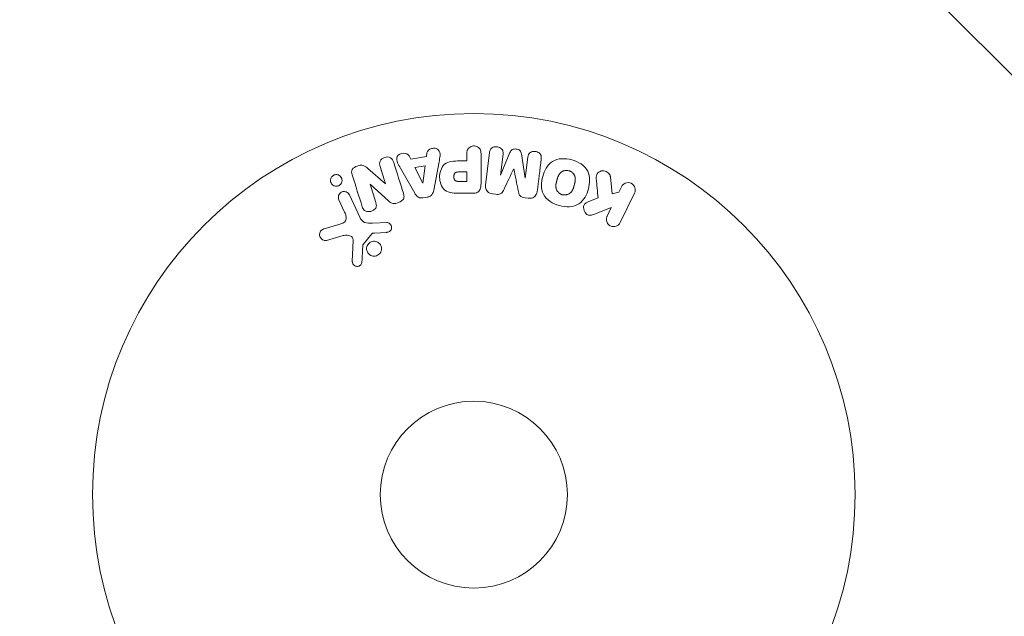
# Model space of a CAD drawing. Units: millimetres. Extents: x -2288 to 2239, y -1933 to 1933.
# Drawn here: x -800 to -663, y 366 to 449 of the extents above; entities that cross this region are included whole.
import ezdxf

# ---------------------------------------------------------------- set-up
doc = ezdxf.new("R2010")
doc.units = ezdxf.units.MM
doc.header["$LTSCALE"] = 20
doc.linetypes.add('HIDDEN', pattern=[9.525, 6.35, -3.175])
for name, color, linetype in [('2d', 230, 'Continuous'), ('EN16630-SafetyZone', 97, 'HIDDEN'), ('EN16630-TrainingSpace', 20, 'HIDDEN'), ('EN16630-TrainingSpace_Hatch', 20, 'HIDDEN')]:
    doc.layers.add(name, color=color, linetype=linetype)

msp = doc.modelspace()

# ---------------------------------------------------------------- hatches: boundary and pattern name
at = {"layer": 'EN16630-TrainingSpace_Hatch'}
h = msp.add_hatch(dxfattribs=at)
h.set_pattern_fill('ANSI31', color=256, scale=50, angle=90)
h.set_pattern_definition([(135, (-736.84, -382.54), (-112.253, -112.253), [])])
edge = h.paths.add_edge_path()
edge.add_arc((-100, 0), 1000, 90, 270)
edge.add_line((-100, -1000), (100, -1000))
edge.add_arc((100, 0), 1000, 270, 450)
edge.add_line((100, 1000), (-100, 1000))

# ---------------------------------------------------------------- linework, layer by layer
at = {"layer": '2d', "lineweight": 0}
for p, q in [((-743.37, 430.06), (-743.44, 429.57)), ((-737.82, 429.97), (-737.82, 428.95)), ((-735.84, 425.78), (-735.84, 429.97)), ((-734.66, 430.13), (-735.21, 425.6)), ((-733.14, 426.98), (-732.78, 429.9)), ((-731.82, 430.12), (-733.12, 426.98)), ((-729.72, 426.56), (-730.23, 429.93)), ((-745.61, 429.21), (-745.83, 429.65)), ((-743.44, 429.57), (-745.61, 429.21)), ((-742.42, 424.9), (-741.67, 428.82)), ((-737.82, 428.95), (-738.83, 428.95)), ((-729.34, 429.48), (-729.7, 426.56)), ((-749.12, 425.78), (-751.56, 427.91)), ((-749.86, 428.17), (-749.11, 425.78)), ((-747.04, 427.93), (-745.04, 424.46)), ((-743.61, 428.26), (-745.02, 428.02)), ((-745.02, 428.02), (-743.94, 425.86)), ((-743.92, 425.86), (-743.61, 428.26)), ((-737.82, 427.42), (-738.93, 427.42)), ((-737.82, 426.11), (-737.82, 427.42)), ((-731.29, 427.88), (-731.28, 427.88)), ((-751.27, 425.71), (-751.25, 425.72)), ((-750.47, 423.19), (-751.27, 425.71)), ((-751.25, 425.72), (-748.64, 423.35)), ((-749.11, 425.78), (-749.12, 425.78)), ((-743.94, 425.86), (-743.92, 425.86)), ((-738.84, 426.11), (-737.82, 426.11)), ((-733.12, 426.98), (-733.14, 426.98)), ((-729.7, 426.56), (-729.72, 426.56)), ((-717.59, 424.37), (-717.86, 426.74)), ((-738.75, 424.46), (-736.92, 424.46)), ((-734.23, 424.37), (-733.8, 424.32)), ((-716.68, 424.63), (-717.59, 424.37)), ((-716.32, 425.37), (-716.68, 424.63)), ((-716.5, 420.39), (-714.5, 424.49)), ((-755.6, 423.56), (-754.8, 421.84)), ((-752.69, 421.12), (-754.14, 424.24)), ((-743.92, 423.82), (-743.28, 423.93)), ((-729.71, 423.82), (-729.28, 423.77)), ((-719.56, 423.82), (-720.85, 423.31)), ((-719.93, 421.6), (-717.74, 422.47)), ((-717.74, 422.47), (-718.32, 421.28)), ((-748.92, 420.38), (-750.94, 420.3)), ((-755.62, 420.1), (-757.64, 419.51)), ((-752.22, 417.35), (-751.04, 418.81)), ((-750.65, 418.93), (-748.96, 419.02)), ((-757.31, 417.9), (-754.99, 418.57)), ((-753.6, 417.88), (-753.73, 414.99))]:
    msp.add_line(p, q, dxfattribs=at)
for radius in [53, 13]:
    msp.add_circle((-736.84, 382.55), radius, dxfattribs=at)
for points, knots in [([(-747.04, 427.93), (-747.18, 428.18), (-747.33, 428.44), (-747.56, 428.98), (-747.61, 429.28), (-747.34, 429.84), (-746.99, 430), (-746.31, 430.04), (-745.96, 429.91), (-745.83, 429.65)], [0, 0, 0, 0, 0.25, 0.25, 0.5, 0.5, 0.75, 0.75, 1, 1, 1, 1]), ([(-743.37, 430.06), (-743.33, 430.35), (-743.04, 430.59), (-742.55, 430.72), (-742.38, 430.74), (-742.05, 430.69), (-741.9, 430.62), (-741.57, 430.29), (-741.52, 429.98), (-741.56, 429.4), (-741.62, 429.11), (-741.67, 428.82)], [0, 0, 0, 0, 0.25, 0.25, 0.375, 0.375, 0.5, 0.5, 0.75, 0.75, 1, 1, 1, 1]), ([(-737.82, 429.97), (-737.82, 430.12), (-737.8, 430.28), (-737.75, 430.43), (-737.72, 430.52), (-737.67, 430.61), (-737.61, 430.69), (-737.55, 430.77), (-737.46, 430.83), (-737.37, 430.89), (-737.28, 430.94), (-737.18, 430.99), (-737.07, 431.01), (-736.97, 431.04), (-736.85, 431.05), (-736.74, 431.04), (-736.64, 431.03), (-736.54, 431.01), (-736.46, 430.97), (-736.36, 430.94), (-736.27, 430.89), (-736.19, 430.83), (-736.11, 430.76), (-736.04, 430.68), (-735.98, 430.59), (-735.93, 430.51), (-735.9, 430.42), (-735.88, 430.33), (-735.85, 430.21), (-735.84, 430.09), (-735.84, 429.97)], [0, 0, 0, 0, 0.150582, 0.150582, 0.150582, 0.244297, 0.244297, 0.244297, 0.338108, 0.338108, 0.338108, 0.43157, 0.43157, 0.43157, 0.526276, 0.526276, 0.526276, 0.608642, 0.608642, 0.608642, 0.696468, 0.696468, 0.696468, 0.792269, 0.792269, 0.792269, 0.881826, 0.881826, 0.881826, 1, 1, 1, 1]), ([(-734.66, 430.13), (-734.64, 430.26), (-734.61, 430.4), (-734.54, 430.53), (-734.51, 430.6), (-734.45, 430.66), (-734.39, 430.72), (-734.33, 430.77), (-734.25, 430.82), (-734.17, 430.85), (-734.08, 430.89), (-733.99, 430.91), (-733.9, 430.93), (-733.79, 430.94), (-733.68, 430.94), (-733.57, 430.92), (-733.46, 430.91), (-733.36, 430.87), (-733.27, 430.83), (-733.17, 430.78), (-733.08, 430.72), (-733, 430.65), (-732.93, 430.58), (-732.87, 430.49), (-732.83, 430.4), (-732.8, 430.32), (-732.78, 430.24), (-732.77, 430.16), (-732.77, 430.07), (-732.77, 429.98), (-732.78, 429.9)], [0, 0, 0, 0, 0.149412, 0.149412, 0.149412, 0.234669, 0.234669, 0.234669, 0.319552, 0.319552, 0.319552, 0.409122, 0.409122, 0.409122, 0.510496, 0.510496, 0.510496, 0.610839, 0.610839, 0.610839, 0.713767, 0.713767, 0.713767, 0.817551, 0.817551, 0.817551, 0.907085, 0.907085, 0.907085, 1, 1, 1, 1]), ([(-731.82, 430.12), (-731.75, 430.28), (-731.67, 430.43), (-731.36, 430.62), (-731.15, 430.63), (-730.76, 430.58), (-730.56, 430.52), (-730.3, 430.27), (-730.25, 430.1), (-730.23, 429.93)], [0, 0, 0, 0, 0.25, 0.25, 0.5, 0.5, 0.75, 0.75, 1, 1, 1, 1]), ([(-729.34, 429.48), (-729.33, 429.61), (-729.3, 429.75), (-729.23, 429.87), (-729.19, 429.95), (-729.13, 430.02), (-729.06, 430.07), (-728.99, 430.13), (-728.91, 430.17), (-728.82, 430.21), (-728.73, 430.25), (-728.63, 430.27), (-728.53, 430.28), (-728.42, 430.29), (-728.3, 430.28), (-728.19, 430.26), (-728.09, 430.24), (-727.99, 430.2), (-727.89, 430.15), (-727.8, 430.1), (-727.71, 430.03), (-727.64, 429.95), (-727.58, 429.88), (-727.53, 429.8), (-727.5, 429.71), (-727.46, 429.61), (-727.46, 429.51), (-727.46, 429.41), (-727.46, 429.35), (-727.46, 429.3), (-727.47, 429.25)], [0, 0, 0, 0, 0.149557, 0.149557, 0.149557, 0.240892, 0.240892, 0.240892, 0.331834, 0.331834, 0.331834, 0.428634, 0.428634, 0.428634, 0.53396, 0.53396, 0.53396, 0.633918, 0.633918, 0.633918, 0.73669, 0.73669, 0.73669, 0.833499, 0.833499, 0.833499, 0.94118, 0.94118, 0.94118, 1, 1, 1, 1]), ([(-753.75, 427.03), (-753.83, 427.27), (-753.88, 427.54), (-753.6, 428), (-753.32, 428.15), (-752.78, 428.34), (-752.48, 428.39), (-751.95, 428.25), (-751.75, 428.08), (-751.56, 427.91)], [0, 0, 0, 0, 0.25, 0.25, 0.5, 0.5, 0.75, 0.75, 1, 1, 1, 1]), ([(-749.86, 428.17), (-749.93, 428.41), (-749.98, 428.67), (-749.77, 429.16), (-749.52, 429.36), (-748.96, 429.54), (-748.64, 429.53), (-748.17, 429.25), (-748.06, 429), (-747.98, 428.76)], [0, 0, 0, 0, 0.25, 0.25, 0.5, 0.5, 0.75, 0.75, 1, 1, 1, 1]), ([(-738.75, 424.46), (-739.12, 424.46), (-739.49, 424.47), (-740.22, 424.57), (-740.58, 424.69), (-741.13, 425.12), (-741.3, 425.42), (-741.53, 426.03), (-741.59, 426.36), (-741.6, 427), (-741.55, 427.33), (-741.34, 427.95), (-741.18, 428.26), (-740.66, 428.72), (-740.3, 428.84), (-739.57, 428.95), (-739.2, 428.95), (-738.83, 428.95)], [0, 0, 0, 0, 0.125, 0.125, 0.25, 0.25, 0.375, 0.375, 0.5, 0.5, 0.625, 0.625, 0.75, 0.75, 0.875, 0.875, 1, 1, 1, 1]), ([(-724.94, 422.76), (-725.4, 422.88), (-725.84, 423.07), (-726.63, 423.58), (-726.96, 423.92), (-727.36, 424.71), (-727.43, 425.15), (-727.43, 425.99), (-727.37, 426.4), (-727.15, 427.2), (-726.99, 427.59), (-726.57, 428.31), (-726.29, 428.64), (-725.18, 429.36), (-724.14, 429.35), (-723.23, 429.1)], [0, 0, 0, 0, 0.0625, 0.0625, 0.125, 0.125, 0.1875, 0.1875, 0.25, 0.25, 0.3125, 0.3125, 0.375, 0.375, 0.5, 0.5, 0.5, 0.5]), ([(-723.23, 429.1), (-722.77, 428.98), (-722.33, 428.79), (-721.54, 428.28), (-721.21, 427.93), (-720.82, 427.15), (-720.75, 426.72), (-720.74, 425.89), (-720.81, 425.47), (-721.02, 424.68), (-721.17, 424.29), (-721.6, 423.57), (-721.88, 423.23), (-722.61, 422.75), (-723.07, 422.62), (-724, 422.57), (-724.47, 422.64), (-724.94, 422.76)], [0.5, 0.5, 0.5, 0.5, 0.5625, 0.5625, 0.625, 0.625, 0.6875, 0.6875, 0.75, 0.75, 0.8125, 0.8125, 0.875, 0.875, 0.9375, 0.9375, 1, 1, 1, 1]), ([(-756.54, 426.81), (-756.48, 426.87), (-756.42, 426.92), (-756.35, 426.95), (-756.28, 426.99), (-756.21, 427.02), (-756.13, 427.04), (-756.05, 427.05), (-755.97, 427.06), (-755.9, 427.05), (-755.82, 427.04), (-755.74, 427.03), (-755.67, 427), (-755.59, 426.97), (-755.52, 426.93), (-755.45, 426.87), (-755.38, 426.81), (-755.32, 426.74), (-755.27, 426.67), (-755.22, 426.58), (-755.18, 426.48), (-755.17, 426.38), (-755.15, 426.28), (-755.15, 426.17), (-755.18, 426.06), (-755.2, 425.96), (-755.24, 425.86), (-755.31, 425.77), (-755.33, 425.74), (-755.36, 425.71), (-755.38, 425.68)], [0, 0, 0, 0, 0.0433665, 0.0433665, 0.0433665, 0.0868094, 0.0868094, 0.0868094, 0.1295054, 0.1295054, 0.1295054, 0.1746613, 0.1746613, 0.1746613, 0.2253036, 0.2253036, 0.2253036, 0.2831823, 0.2831823, 0.2831823, 0.3477345, 0.3477345, 0.3477345, 0.4147773, 0.4147773, 0.4147773, 0.4773892, 0.4773892, 0.4773892, 0.5, 0.5, 0.5, 0.5]), ([(-738.84, 426.11), (-738.87, 426.11), (-738.91, 426.11), (-738.95, 426.11), (-738.97, 426.11), (-738.98, 426.11), (-738.99, 426.11), (-738.99, 426.11), (-739.02, 426.11), (-739.06, 426.11), (-739.1, 426.12), (-739.12, 426.12), (-739.13, 426.12), (-739.14, 426.12), (-739.17, 426.12), (-739.21, 426.13), (-739.25, 426.14), (-739.27, 426.14), (-739.28, 426.15), (-739.34, 426.17), (-739.39, 426.19), (-739.44, 426.23), (-739.47, 426.26), (-739.49, 426.28), (-739.5, 426.3), (-739.51, 426.32), (-739.53, 426.34), (-739.54, 426.37), (-739.56, 426.4), (-739.57, 426.43), (-739.57, 426.44), (-739.58, 426.47), (-739.59, 426.49), (-739.6, 426.53), (-739.6, 426.56), (-739.61, 426.62), (-739.62, 426.67), (-739.62, 426.74), (-739.62, 426.76), (-739.62, 426.8), (-739.62, 426.83), (-739.61, 426.87), (-739.61, 426.91), (-739.6, 426.94), (-739.6, 426.96), (-739.6, 426.97), (-739.59, 427.01), (-739.58, 427.04), (-739.57, 427.07), (-739.56, 427.09), (-739.56, 427.1), (-739.55, 427.14), (-739.53, 427.17), (-739.51, 427.2), (-739.5, 427.22), (-739.49, 427.22), (-739.47, 427.25), (-739.45, 427.27), (-739.42, 427.3), (-739.4, 427.32), (-739.36, 427.34), (-739.32, 427.36), (-739.29, 427.37), (-739.26, 427.38), (-739.25, 427.38), (-739.21, 427.39), (-739.18, 427.4), (-739.14, 427.41), (-739.11, 427.41), (-739.1, 427.41), (-739.04, 427.42), (-738.99, 427.42), (-738.93, 427.42)], [0, 0, 0, 0, 0.03125, 0.046875, 0.054688, 0.058594, 0.058594, 0.0625, 0.0625, 0.09375, 0.109375, 0.117188, 0.117188, 0.125, 0.125, 0.15625, 0.171875, 0.171875, 0.1875, 0.1875, 0.25, 0.25, 0.28125, 0.296875, 0.296875, 0.3125, 0.3125, 0.34375, 0.359375, 0.359375, 0.375, 0.375, 0.40625, 0.40625, 0.4375, 0.4375, 0.5, 0.5, 0.53125, 0.53125, 0.5625, 0.5625, 0.59375, 0.609375, 0.609375, 0.625, 0.625, 0.65625, 0.671875, 0.671875, 0.6875, 0.6875, 0.71875, 0.734375, 0.734375, 0.75, 0.75, 0.78125, 0.78125, 0.8125, 0.8125, 0.84375, 0.859375, 0.859375, 0.875, 0.875, 0.90625, 0.921875, 0.921875, 0.9375, 0.9375, 1, 1, 1, 1]), ([(-724.54, 424.26), (-724.59, 424.27), (-724.64, 424.29), (-724.74, 424.33), (-724.79, 424.36), (-724.88, 424.42), (-724.93, 424.45), (-725.01, 424.51), (-725.05, 424.55), (-725.16, 424.67), (-725.23, 424.75), (-725.31, 424.89), (-725.34, 424.95), (-725.37, 425.03), (-725.38, 425.07), (-725.39, 425.1), (-725.41, 425.17), (-725.43, 425.24), (-725.43, 425.33), (-725.44, 425.36), (-725.44, 425.39), (-725.44, 425.4), (-725.44, 425.46), (-725.44, 425.53), (-725.43, 425.62), (-725.43, 425.65), (-725.42, 425.68), (-725.42, 425.69), (-725.42, 425.75), (-725.4, 425.81), (-725.39, 425.9), (-725.38, 425.94), (-725.37, 425.96), (-725.37, 425.97), (-725.37, 425.98), (-725.36, 426.01), (-725.35, 426.04), (-725.34, 426.08), (-725.34, 426.1), (-725.33, 426.12), (-725.33, 426.12), (-725.33, 426.14), (-725.32, 426.16), (-725.31, 426.2), (-725.3, 426.23), (-725.3, 426.25), (-725.28, 426.3), (-725.27, 426.34), (-725.26, 426.38), (-725.26, 426.39), (-725.26, 426.4), (-725.26, 426.4), (-725.25, 426.43), (-725.24, 426.47), (-725.23, 426.5), (-725.22, 426.53), (-725.22, 426.53), (-725.2, 426.6), (-725.17, 426.67), (-725.15, 426.75), (-725.13, 426.78), (-725.13, 426.8), (-725.12, 426.81), (-725.1, 426.87), (-725.07, 426.93), (-725.03, 427.01), (-725.01, 427.04), (-725, 427.06), (-724.99, 427.06), (-724.96, 427.12), (-724.93, 427.16), (-724.87, 427.23), (-724.84, 427.27), (-724.73, 427.37), (-724.65, 427.43), (-724.52, 427.51), (-724.47, 427.53), (-724.38, 427.57), (-724.33, 427.58), (-724.22, 427.61), (-724.14, 427.63), (-724.06, 427.64), (-724.01, 427.64), (-723.99, 427.64), (-723.85, 427.65), (-723.74, 427.63), (-723.63, 427.6)], [0, 0, 0, 0, 0.0156406, 0.0156406, 0.0312813, 0.0312813, 0.0469219, 0.0469219, 0.0625626, 0.0625626, 0.0938438, 0.0938438, 0.1094845, 0.1173048, 0.1173048, 0.1251251, 0.1251251, 0.1407658, 0.1485861, 0.1524962, 0.1524962, 0.1564064, 0.1564064, 0.172047, 0.1798674, 0.1837775, 0.1837775, 0.1876877, 0.1876877, 0.2033283, 0.2111486, 0.2150588, 0.2170139, 0.2170139, 0.218969, 0.218969, 0.2267893, 0.2306994, 0.2326545, 0.2326545, 0.2346096, 0.2346096, 0.2424299, 0.2463401, 0.2463401, 0.2502502, 0.2502502, 0.2580706, 0.2619807, 0.2639358, 0.2639358, 0.2658909, 0.2658909, 0.2737112, 0.2776214, 0.2776214, 0.2815315, 0.2815315, 0.2971722, 0.3049925, 0.3089026, 0.3089026, 0.3128128, 0.3128128, 0.3284534, 0.3362738, 0.3401839, 0.3401839, 0.3440941, 0.3440941, 0.3597347, 0.3597347, 0.3753754, 0.3753754, 0.4066566, 0.4066566, 0.4222973, 0.4222973, 0.4379379, 0.4379379, 0.4535785, 0.4613989, 0.4613989, 0.4692192, 0.4692192, 0.5005005, 0.5005005, 0.5005005, 0.5005005]), ([(-723.63, 427.6), (-723.58, 427.59), (-723.5, 427.56), (-723.43, 427.53), (-723.38, 427.5), (-723.36, 427.49), (-723.29, 427.44), (-723.24, 427.41), (-723.16, 427.35), (-723.12, 427.31), (-723.01, 427.19), (-722.95, 427.11), (-722.87, 426.98), (-722.84, 426.93), (-722.81, 426.84), (-722.79, 426.79), (-722.76, 426.7), (-722.75, 426.63), (-722.74, 426.54), (-722.74, 426.5), (-722.74, 426.48), (-722.74, 426.46), (-722.73, 426.41), (-722.73, 426.34), (-722.74, 426.25), (-722.75, 426.22), (-722.75, 426.19), (-722.75, 426.18), (-722.76, 426.12), (-722.77, 426.06), (-722.79, 425.97), (-722.8, 425.93), (-722.8, 425.91), (-722.81, 425.89), (-722.81, 425.86), (-722.82, 425.83), (-722.83, 425.79), (-722.84, 425.77), (-722.84, 425.76), (-722.84, 425.75), (-722.85, 425.72), (-722.86, 425.67), (-722.89, 425.57), (-722.9, 425.52), (-722.91, 425.49), (-722.91, 425.48), (-722.92, 425.47), (-722.92, 425.47), (-722.92, 425.44), (-722.93, 425.4), (-722.95, 425.36), (-722.95, 425.35), (-722.95, 425.34), (-722.95, 425.33), (-722.97, 425.27), (-723, 425.2), (-723.02, 425.12), (-723.04, 425.09), (-723.04, 425.07), (-723.05, 425.07), (-723.07, 425), (-723.1, 424.94), (-723.14, 424.86), (-723.16, 424.83), (-723.17, 424.81), (-723.18, 424.81), (-723.21, 424.75), (-723.24, 424.71), (-723.3, 424.63), (-723.33, 424.6), (-723.44, 424.5), (-723.52, 424.44), (-723.65, 424.36), (-723.7, 424.34), (-723.79, 424.3), (-723.84, 424.28), (-723.94, 424.25), (-724.02, 424.23), (-724.1, 424.22), (-724.16, 424.22), (-724.18, 424.22), (-724.32, 424.22), (-724.43, 424.23), (-724.54, 424.26)], [0.5005005, 0.5005005, 0.5005005, 0.5005005, 0.5161098, 0.5239145, 0.5239145, 0.5317192, 0.5317192, 0.5473285, 0.5473285, 0.5629379, 0.5629379, 0.5941566, 0.5941566, 0.609766, 0.609766, 0.6253754, 0.6253754, 0.6409847, 0.6487894, 0.6526917, 0.6526917, 0.6565941, 0.6565941, 0.6722034, 0.6800081, 0.6839105, 0.6839105, 0.6878128, 0.6878128, 0.7034222, 0.7112268, 0.7151292, 0.7151292, 0.7190315, 0.7190315, 0.7268362, 0.7307385, 0.7326897, 0.7326897, 0.7346409, 0.7346409, 0.7502502, 0.7502502, 0.7580549, 0.7619573, 0.7639084, 0.7639084, 0.7658596, 0.7658596, 0.7736643, 0.7775666, 0.7795178, 0.7795178, 0.781469, 0.781469, 0.7970783, 0.804883, 0.8087853, 0.8087853, 0.8126877, 0.8126877, 0.828297, 0.8361017, 0.8400041, 0.8400041, 0.8439064, 0.8439064, 0.8595158, 0.8595158, 0.8751251, 0.8751251, 0.9063438, 0.9063438, 0.9219532, 0.9219532, 0.9375626, 0.9375626, 0.9531719, 0.9609766, 0.9609766, 0.9687813, 0.9687813, 1, 1, 1, 1]), ([(-719.83, 426.5), (-719.84, 426.63), (-719.84, 426.77), (-719.81, 426.9), (-719.79, 427), (-719.75, 427.1), (-719.69, 427.18), (-719.62, 427.27), (-719.55, 427.34), (-719.46, 427.4), (-719.36, 427.47), (-719.24, 427.53), (-719.12, 427.56), (-719, 427.59), (-718.88, 427.59), (-718.75, 427.58), (-718.65, 427.56), (-718.55, 427.53), (-718.45, 427.49), (-718.35, 427.45), (-718.25, 427.39), (-718.17, 427.32), (-718.09, 427.25), (-718.02, 427.16), (-717.97, 427.08), (-717.92, 427), (-717.89, 426.91), (-717.87, 426.82), (-717.87, 426.8), (-717.86, 426.77), (-717.86, 426.74)], [0, 0, 0, 0, 0.137001, 0.137001, 0.137001, 0.246393, 0.246393, 0.246393, 0.354986, 0.354986, 0.354986, 0.477177, 0.477177, 0.477177, 0.591071, 0.591071, 0.591071, 0.686744, 0.686744, 0.686744, 0.786579, 0.786579, 0.786579, 0.884953, 0.884953, 0.884953, 0.973899, 0.973899, 0.973899, 1, 1, 1, 1]), ([(-755.38, 425.68), (-755.42, 425.64), (-755.47, 425.6), (-755.51, 425.57), (-755.58, 425.53), (-755.66, 425.49), (-755.74, 425.47), (-755.81, 425.45), (-755.89, 425.43), (-755.97, 425.44), (-756.05, 425.44), (-756.13, 425.45), (-756.2, 425.47), (-756.28, 425.49), (-756.35, 425.53), (-756.42, 425.58), (-756.5, 425.63), (-756.56, 425.69), (-756.61, 425.76), (-756.67, 425.84), (-756.72, 425.93), (-756.74, 426.03), (-756.77, 426.13), (-756.78, 426.24), (-756.77, 426.35), (-756.75, 426.45), (-756.72, 426.56), (-756.66, 426.65), (-756.63, 426.71), (-756.59, 426.76), (-756.54, 426.81)], [0.5, 0.5, 0.5, 0.5, 0.5308264, 0.5308264, 0.5308264, 0.5764939, 0.5764939, 0.5764939, 0.619222, 0.619222, 0.619222, 0.6634255, 0.6634255, 0.6634255, 0.7123401, 0.7123401, 0.7123401, 0.7680844, 0.7680844, 0.7680844, 0.8308981, 0.8308981, 0.8308981, 0.8977418, 0.8977418, 0.8977418, 0.9621491, 0.9621491, 0.9621491, 1, 1, 1, 1]), ([(-735.84, 425.78), (-735.84, 425.59), (-735.86, 425.39), (-735.91, 425.2), (-735.93, 425.09), (-735.97, 424.99), (-736.03, 424.89), (-736.08, 424.81), (-736.14, 424.74), (-736.21, 424.68), (-736.28, 424.62), (-736.37, 424.57), (-736.46, 424.54), (-736.57, 424.5), (-736.69, 424.47), (-736.81, 424.47), (-736.85, 424.46), (-736.89, 424.46), (-736.92, 424.46)], [0, 0, 0, 0, 0.31317, 0.31317, 0.31317, 0.49167, 0.49167, 0.49167, 0.632378, 0.632378, 0.632378, 0.773792, 0.773792, 0.773792, 0.946691, 0.946691, 0.946691, 1, 1, 1, 1]), ([(-716.32, 425.37), (-716.21, 425.6), (-716.03, 425.78), (-715.54, 425.97), (-715.23, 425.97), (-714.72, 425.72), (-714.52, 425.48), (-714.37, 424.97), (-714.39, 424.71), (-714.5, 424.49)], [0, 0, 0, 0, 0.25, 0.25, 0.5, 0.5, 0.75, 0.75, 1, 1, 1, 1]), ([(-755.6, 423.56), (-755.64, 423.65), (-755.67, 423.75), (-755.67, 423.85), (-755.68, 423.95), (-755.67, 424.06), (-755.63, 424.16), (-755.6, 424.26), (-755.55, 424.35), (-755.48, 424.43), (-755.42, 424.49), (-755.35, 424.55), (-755.26, 424.6), (-755.19, 424.64), (-755.11, 424.67), (-755.03, 424.69), (-754.96, 424.7), (-754.88, 424.71), (-754.8, 424.7), (-754.72, 424.69), (-754.64, 424.67), (-754.57, 424.65), (-754.49, 424.61), (-754.42, 424.57), (-754.35, 424.52), (-754.28, 424.46), (-754.22, 424.39), (-754.18, 424.31), (-754.16, 424.29), (-754.15, 424.26), (-754.14, 424.24)], [0, 0, 0, 0, 0.128283, 0.128283, 0.128283, 0.257197, 0.257197, 0.257197, 0.376438, 0.376438, 0.376438, 0.47937, 0.47937, 0.47937, 0.570293, 0.570293, 0.570293, 0.657943, 0.657943, 0.657943, 0.74995, 0.74995, 0.74995, 0.851832, 0.851832, 0.851832, 0.966572, 0.966572, 0.966572, 1, 1, 1, 1]), ([(-746.63, 424.47), (-746.58, 424.33), (-746.54, 424.18), (-746.54, 424.02), (-746.54, 423.94), (-746.55, 423.86), (-746.58, 423.78), (-746.61, 423.7), (-746.65, 423.62), (-746.71, 423.55), (-746.78, 423.47), (-746.87, 423.4), (-746.96, 423.34), (-747.12, 423.24), (-747.29, 423.16), (-747.47, 423.11), (-747.6, 423.07), (-747.74, 423.04), (-747.88, 423.03), (-747.98, 423.03), (-748.08, 423.04), (-748.17, 423.07), (-748.27, 423.1), (-748.36, 423.14), (-748.44, 423.19), (-748.51, 423.24), (-748.58, 423.29), (-748.64, 423.35)], [0, 0, 0, 0, 0.1575, 0.1575, 0.1575, 0.241033, 0.241033, 0.241033, 0.325709, 0.325709, 0.325709, 0.429473, 0.429473, 0.429473, 0.603377, 0.603377, 0.603377, 0.728155, 0.728155, 0.728155, 0.821685, 0.821685, 0.821685, 0.914881, 0.914881, 0.914881, 1, 1, 1, 1]), ([(-743.92, 423.82), (-744.02, 423.8), (-744.13, 423.8), (-744.23, 423.81), (-744.33, 423.82), (-744.43, 423.85), (-744.52, 423.9), (-744.6, 423.94), (-744.68, 423.99), (-744.74, 424.05), (-744.87, 424.17), (-744.96, 424.31), (-745.04, 424.46)], [0, 0, 0, 0, 0.210571, 0.210571, 0.210571, 0.422328, 0.422328, 0.422328, 0.621156, 0.621156, 0.621156, 1, 1, 1, 1]), ([(-742.42, 424.9), (-742.45, 424.78), (-742.47, 424.67), (-742.51, 424.56), (-742.55, 424.46), (-742.61, 424.35), (-742.69, 424.25), (-742.74, 424.18), (-742.82, 424.12), (-742.9, 424.06), (-742.98, 424.01), (-743.08, 423.97), (-743.17, 423.95), (-743.21, 423.94), (-743.24, 423.93), (-743.28, 423.93)], [0, 0, 0, 0, 0.258514, 0.258514, 0.258514, 0.521139, 0.521139, 0.521139, 0.723781, 0.723781, 0.723781, 0.926502, 0.926502, 0.926502, 1, 1, 1, 1]), ([(-734.23, 424.37), (-734.36, 424.39), (-734.49, 424.42), (-734.61, 424.48), (-734.73, 424.53), (-734.84, 424.61), (-734.93, 424.69), (-735.01, 424.77), (-735.08, 424.87), (-735.12, 424.97), (-735.17, 425.06), (-735.2, 425.17), (-735.21, 425.27), (-735.23, 425.38), (-735.22, 425.49), (-735.21, 425.6)], [0, 0, 0, 0, 0.211935, 0.211935, 0.211935, 0.42554, 0.42554, 0.42554, 0.616183, 0.616183, 0.616183, 0.804578, 0.804578, 0.804578, 1, 1, 1, 1]), ([(-732.63, 425.03), (-732.68, 424.92), (-732.74, 424.8), (-732.81, 424.7), (-732.86, 424.62), (-732.91, 424.54), (-732.99, 424.48), (-733.04, 424.43), (-733.11, 424.4), (-733.18, 424.37), (-733.26, 424.34), (-733.36, 424.32), (-733.45, 424.31), (-733.57, 424.3), (-733.68, 424.31), (-733.8, 424.32)], [0, 0, 0, 0, 0.262214, 0.262214, 0.262214, 0.45352, 0.45352, 0.45352, 0.59911, 0.59911, 0.59911, 0.778355, 0.778355, 0.778355, 1, 1, 1, 1]), ([(-729.71, 423.82), (-729.84, 423.84), (-729.98, 423.86), (-730.11, 423.91), (-730.19, 423.94), (-730.26, 423.98), (-730.32, 424.03), (-730.39, 424.08), (-730.44, 424.14), (-730.48, 424.21), (-730.56, 424.33), (-730.6, 424.47), (-730.63, 424.6), (-730.64, 424.66), (-730.66, 424.73), (-730.67, 424.79)], [0, 0, 0, 0, 0.262144, 0.262144, 0.262144, 0.418954, 0.418954, 0.418954, 0.577827, 0.577827, 0.577827, 0.864518, 0.864518, 0.864518, 1, 1, 1, 1]), ([(-728.03, 424.72), (-728.05, 424.57), (-728.09, 424.42), (-728.16, 424.29), (-728.21, 424.19), (-728.28, 424.1), (-728.36, 424.02), (-728.45, 423.94), (-728.55, 423.88), (-728.66, 423.84), (-728.77, 423.8), (-728.88, 423.77), (-729, 423.76), (-729.09, 423.75), (-729.19, 423.76), (-729.28, 423.77)], [0, 0, 0, 0, 0.270608, 0.270608, 0.270608, 0.467141, 0.467141, 0.467141, 0.66447, 0.66447, 0.66447, 0.851846, 0.851846, 0.851846, 1, 1, 1, 1]), ([(-750.47, 423.19), (-750.43, 423.04), (-750.39, 422.9), (-750.39, 422.74), (-750.39, 422.67), (-750.41, 422.59), (-750.43, 422.52), (-750.46, 422.44), (-750.5, 422.37), (-750.56, 422.31), (-750.63, 422.23), (-750.71, 422.16), (-750.8, 422.1), (-750.91, 422.03), (-751.04, 421.98), (-751.17, 421.94), (-751.3, 421.91), (-751.44, 421.89), (-751.57, 421.9), (-751.66, 421.9), (-751.76, 421.92), (-751.85, 421.95), (-751.92, 421.98), (-751.99, 422.02), (-752.05, 422.06), (-752.12, 422.12), (-752.17, 422.2), (-752.22, 422.28), (-752.28, 422.38), (-752.32, 422.48), (-752.35, 422.59)], [0, 0, 0, 0, 0.149047, 0.149047, 0.149047, 0.224258, 0.224258, 0.224258, 0.300011, 0.300011, 0.300011, 0.394683, 0.394683, 0.394683, 0.514913, 0.514913, 0.514913, 0.635701, 0.635701, 0.635701, 0.72283, 0.72283, 0.72283, 0.796261, 0.796261, 0.796261, 0.886016, 0.886016, 0.886016, 1, 1, 1, 1]), ([(-719.93, 421.6), (-720.11, 421.54), (-720.28, 421.47), (-720.47, 421.43), (-720.55, 421.41), (-720.63, 421.4), (-720.71, 421.4), (-720.78, 421.4), (-720.85, 421.41), (-720.92, 421.43), (-720.99, 421.45), (-721.05, 421.48), (-721.11, 421.52), (-721.19, 421.58), (-721.25, 421.64), (-721.31, 421.72), (-721.4, 421.83), (-721.47, 421.95), (-721.51, 422.08), (-721.56, 422.21), (-721.58, 422.35), (-721.59, 422.48), (-721.59, 422.57), (-721.58, 422.67), (-721.55, 422.76), (-721.53, 422.83), (-721.49, 422.9), (-721.44, 422.96), (-721.38, 423.03), (-721.3, 423.09), (-721.22, 423.14), (-721.11, 423.21), (-720.98, 423.26), (-720.85, 423.31)], [0, 0, 0, 0, 0.15747, 0.15747, 0.15747, 0.224864, 0.224864, 0.224864, 0.280831, 0.280831, 0.280831, 0.337178, 0.337178, 0.337178, 0.4143, 0.4143, 0.4143, 0.530418, 0.530418, 0.530418, 0.649048, 0.649048, 0.649048, 0.732954, 0.732954, 0.732954, 0.801253, 0.801253, 0.801253, 0.885427, 0.885427, 0.885427, 1, 1, 1, 1]), ([(-755.62, 420.1), (-755.42, 420.16), (-755.22, 420.22), (-754.85, 420.42), (-754.68, 420.57), (-754.55, 420.94), (-754.57, 421.13), (-754.65, 421.5), (-754.72, 421.67), (-754.8, 421.84)], [0, 0, 0, 0, 0.25, 0.25, 0.5, 0.5, 0.75, 0.75, 1, 1, 1, 1]), ([(-752.69, 421.12), (-752.55, 420.82), (-752.34, 420.54), (-751.69, 420.27), (-751.3, 420.29), (-750.94, 420.3)], [0, 0, 0, 0, 0.5, 0.5, 1, 1, 1, 1]), ([(-748.92, 420.38), (-748.86, 420.38), (-748.8, 420.37), (-748.75, 420.36), (-748.69, 420.34), (-748.64, 420.31), (-748.59, 420.28), (-748.52, 420.23), (-748.46, 420.17), (-748.41, 420.11), (-748.36, 420.04), (-748.32, 419.96), (-748.29, 419.88), (-748.27, 419.79), (-748.26, 419.7), (-748.27, 419.61), (-748.29, 419.53), (-748.31, 419.45), (-748.35, 419.38), (-748.39, 419.31), (-748.44, 419.24), (-748.5, 419.18), (-748.55, 419.14), (-748.6, 419.11), (-748.66, 419.09), (-748.73, 419.06), (-748.81, 419.04), (-748.88, 419.03), (-748.91, 419.03), (-748.93, 419.03), (-748.96, 419.02)], [0, 0, 0, 0, 0.082221, 0.082221, 0.082221, 0.163511, 0.163511, 0.163511, 0.287426, 0.287426, 0.287426, 0.413061, 0.413061, 0.413061, 0.546586, 0.546586, 0.546586, 0.661904, 0.661904, 0.661904, 0.780544, 0.780544, 0.780544, 0.862621, 0.862621, 0.862621, 0.966358, 0.966358, 0.966358, 1, 1, 1, 1]), ([(-716.5, 420.39), (-716.56, 420.28), (-716.63, 420.17), (-716.72, 420.09), (-716.82, 420), (-716.93, 419.93), (-717.05, 419.89), (-717.17, 419.84), (-717.3, 419.82), (-717.43, 419.82), (-717.54, 419.82), (-717.66, 419.85), (-717.76, 419.89), (-717.86, 419.92), (-717.96, 419.97), (-718.04, 420.04), (-718.12, 420.1), (-718.19, 420.18), (-718.24, 420.26), (-718.3, 420.34), (-718.34, 420.43), (-718.37, 420.53), (-718.41, 420.63), (-718.42, 420.74), (-718.42, 420.84), (-718.42, 420.96), (-718.4, 421.07), (-718.36, 421.18), (-718.35, 421.21), (-718.34, 421.25), (-718.32, 421.28)], [0, 0, 0, 0, 0.125499, 0.125499, 0.125499, 0.251629, 0.251629, 0.251629, 0.369238, 0.369238, 0.369238, 0.472705, 0.472705, 0.472705, 0.56563, 0.56563, 0.56563, 0.655478, 0.655478, 0.655478, 0.749078, 0.749078, 0.749078, 0.851455, 0.851455, 0.851455, 0.96528, 0.96528, 0.96528, 1, 1, 1, 1]), ([(-757.31, 417.9), (-757.38, 417.88), (-757.45, 417.88), (-757.52, 417.88), (-757.58, 417.88), (-757.65, 417.9), (-757.71, 417.92), (-757.81, 417.96), (-757.9, 418.01), (-757.97, 418.07), (-758.05, 418.14), (-758.12, 418.21), (-758.17, 418.3), (-758.23, 418.39), (-758.27, 418.5), (-758.28, 418.61), (-758.29, 418.71), (-758.28, 418.81), (-758.26, 418.91), (-758.24, 419.01), (-758.19, 419.11), (-758.13, 419.19), (-758.09, 419.25), (-758.04, 419.31), (-757.98, 419.35), (-757.9, 419.41), (-757.81, 419.45), (-757.73, 419.48), (-757.7, 419.49), (-757.67, 419.5), (-757.64, 419.51)], [0, 0, 0, 0, 0.078905, 0.078905, 0.078905, 0.156895, 0.156895, 0.156895, 0.278767, 0.278767, 0.278767, 0.402824, 0.402824, 0.402824, 0.540222, 0.540222, 0.540222, 0.661123, 0.661123, 0.661123, 0.781936, 0.781936, 0.781936, 0.864404, 0.864404, 0.864404, 0.968184, 0.968184, 0.968184, 1, 1, 1, 1]), ([(-750.65, 418.93), (-750.69, 418.93), (-750.73, 418.93), (-750.76, 418.93), (-750.81, 418.92), (-750.86, 418.92), (-750.91, 418.9), (-750.94, 418.89), (-750.96, 418.88), (-750.99, 418.86), (-751.01, 418.85), (-751.03, 418.83), (-751.04, 418.81)], [0, 0, 0, 0, 0.271486, 0.271486, 0.271486, 0.613888, 0.613888, 0.613888, 0.826923, 0.826923, 0.826923, 1, 1, 1, 1]), ([(-753.6, 417.88), (-753.6, 417.97), (-753.61, 418.06), (-753.64, 418.14), (-753.67, 418.22), (-753.71, 418.3), (-753.77, 418.36), (-753.82, 418.41), (-753.88, 418.45), (-753.95, 418.49), (-754.05, 418.54), (-754.17, 418.58), (-754.29, 418.6), (-754.47, 418.63), (-754.65, 418.63), (-754.84, 418.6), (-754.89, 418.59), (-754.94, 418.58), (-754.99, 418.57)], [0, 0, 0, 0, 0.155271, 0.155271, 0.155271, 0.300602, 0.300602, 0.300602, 0.425017, 0.425017, 0.425017, 0.625972, 0.625972, 0.625972, 0.919161, 0.919161, 0.919161, 1, 1, 1, 1]), ([(-751.59, 417.29), (-751.54, 417.38), (-751.47, 417.47), (-751.38, 417.54), (-751.3, 417.61), (-751.2, 417.67), (-751.1, 417.71), (-751, 417.75), (-750.89, 417.78), (-750.78, 417.79), (-750.68, 417.79), (-750.57, 417.78), (-750.47, 417.76), (-750.36, 417.74), (-750.26, 417.69), (-750.17, 417.64), (-750.07, 417.58), (-749.99, 417.5), (-749.91, 417.42), (-749.84, 417.32), (-749.78, 417.22), (-749.74, 417.11), (-749.69, 416.99), (-749.67, 416.86), (-749.67, 416.73), (-749.68, 416.61), (-749.7, 416.48), (-749.75, 416.36), (-749.77, 416.31), (-749.8, 416.26), (-749.82, 416.22)], [0, 0, 0, 0, 0.0492127, 0.0492127, 0.0492127, 0.0985629, 0.0985629, 0.0985629, 0.1461901, 0.1461901, 0.1461901, 0.1936729, 0.1936729, 0.1936729, 0.2434261, 0.2434261, 0.2434261, 0.2970519, 0.2970519, 0.2970519, 0.3548805, 0.3548805, 0.3548805, 0.415485, 0.415485, 0.415485, 0.4757831, 0.4757831, 0.4757831, 0.5, 0.5, 0.5, 0.5]), ([(-752.22, 417.35), (-752.24, 417.34), (-752.25, 417.32), (-752.25, 417.3), (-752.26, 417.28), (-752.26, 417.27), (-752.26, 417.25)], [0, 0, 0, 0, 0.529214, 0.529214, 0.529214, 1, 1, 1, 1]), ([(-749.82, 416.22), (-749.86, 416.16), (-749.9, 416.1), (-749.95, 416.05), (-750.03, 415.96), (-750.13, 415.89), (-750.23, 415.84), (-750.33, 415.79), (-750.43, 415.75), (-750.54, 415.73), (-750.65, 415.72), (-750.75, 415.71), (-750.86, 415.73), (-750.96, 415.74), (-751.07, 415.78), (-751.16, 415.82), (-751.26, 415.87), (-751.36, 415.94), (-751.43, 416.02), (-751.52, 416.1), (-751.59, 416.2), (-751.64, 416.3), (-751.69, 416.41), (-751.73, 416.54), (-751.74, 416.66), (-751.75, 416.79), (-751.74, 416.92), (-751.7, 417.04), (-751.68, 417.13), (-751.64, 417.21), (-751.59, 417.29)], [0.5, 0.5, 0.5, 0.5, 0.5325, 0.5325, 0.5325, 0.5843306, 0.5843306, 0.5843306, 0.6325858, 0.6325858, 0.6325858, 0.6798809, 0.6798809, 0.6798809, 0.7287596, 0.7287596, 0.7287596, 0.781079, 0.781079, 0.781079, 0.8376169, 0.8376169, 0.8376169, 0.8975665, 0.8975665, 0.8975665, 0.9583179, 0.9583179, 0.9583179, 1, 1, 1, 1]), ([(-752.39, 414.94), (-752.39, 414.86), (-752.41, 414.77), (-752.44, 414.69), (-752.46, 414.63), (-752.5, 414.57), (-752.54, 414.52), (-752.58, 414.47), (-752.64, 414.43), (-752.7, 414.39), (-752.75, 414.35), (-752.82, 414.32), (-752.89, 414.31), (-752.96, 414.29), (-753.03, 414.28), (-753.1, 414.29), (-753.17, 414.29), (-753.23, 414.31), (-753.29, 414.33), (-753.36, 414.36), (-753.42, 414.4), (-753.47, 414.44), (-753.54, 414.49), (-753.6, 414.56), (-753.64, 414.63), (-753.68, 414.7), (-753.71, 414.78), (-753.72, 414.86), (-753.73, 414.9), (-753.73, 414.94), (-753.73, 414.99)], [0, 0, 0, 0, 0.121966, 0.121966, 0.121966, 0.214779, 0.214779, 0.214779, 0.307643, 0.307643, 0.307643, 0.401902, 0.401902, 0.401902, 0.50199, 0.50199, 0.50199, 0.594015, 0.594015, 0.594015, 0.695052, 0.695052, 0.695052, 0.816614, 0.816614, 0.816614, 0.940808, 0.940808, 0.940808, 1, 1, 1, 1])]:
    msp.add_open_spline(points, degree=3, knots=knots, dxfattribs=at)
for points in [[(-746.63, 424.47), (-747.06, 425.84), (-747.51, 427.28), (-747.98, 428.76)], [(-728.03, 424.72), (-727.85, 426.17), (-727.66, 427.68), (-727.47, 429.25)], [(-753.75, 427.03), (-753.27, 425.5), (-752.8, 424.01), (-752.35, 422.59)], [(-732.63, 425.03), (-732.2, 425.96), (-731.75, 426.91), (-731.29, 427.88)], [(-731.28, 427.88), (-731.07, 426.83), (-730.87, 425.79), (-730.67, 424.79)], [(-719.83, 426.5), (-719.74, 425.59), (-719.65, 424.7), (-719.56, 423.82)], [(-752.39, 414.94), (-752.35, 415.69), (-752.3, 416.46), (-752.26, 417.25)]]:
    msp.add_open_spline(points, degree=3, dxfattribs=at)
at = {"layer": 'EN16630-SafetyZone', "flags": 128}
msp.add_lwpolyline([(698.51, 1654, -0.414214), (2238.51, 114), (2238.51, -114, -0.414214), (698.51, -1654), (151.06, -1654, -0.606384), (-2287.64, -382.54), (-2287.64, 382.55, -0.606388), (151.08, 1654)], format="xyb", close=True, dxfattribs=at)
at = {"layer": 'EN16630-TrainingSpace', "flags": 128}
msp.add_lwpolyline([(-100, 1000, 1), (-100, -1000), (100, -1000, 1), (100, 1000)], format="xyb", close=True, dxfattribs=at)

doc.saveas('drawing.dxf')
